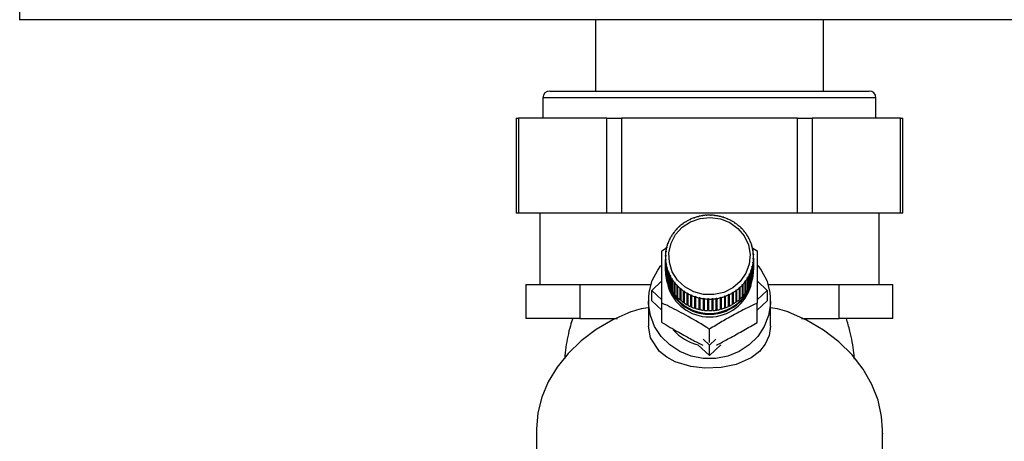
# Paper-space layout 'Blatt3' of a CAD drawing. Units: millimetres. Extents: x 0 to 4200, y 0 to 2970.
# Drawn here: x 2330 to 2476, y 1414 to 1476 of the extents above; entities that cross this region are included whole.
import ezdxf

# ---------------------------------------------------------------- set-up
doc = ezdxf.new("R2010")
doc.units = ezdxf.units.MM
doc.linetypes.add('SLD-Durchgehend', pattern=[0])
doc.layers.add('SLD-0', color=7, linetype='SLD-Durchgehend', lineweight=30)

psp = doc.layouts.new('Blatt3')

# ---------------------------------------------------------------- linework, layer by layer
at = {"layer": 'SLD-0', "ltscale": 10}
for p, q in [((2330.49, 1478.55), (2330.49, 1476.25)), ((2590.89, 1476.25), (2330.49, 1476.25)), ((2415.39, 1476.25), (2415.39, 1465.75)), ((2448.99, 1465.75), (2448.99, 1476.25)), ((2408.64, 1465.75), (2455.74, 1465.75)), ((2407.64, 1464.75), (2407.64, 1461.75)), ((2456.74, 1464.75), (2407.64, 1464.75)), ((2456.74, 1461.75), (2456.74, 1464.75)), ((2403.71, 1461.75), (2403.71, 1447.75)), ((2403.71, 1461.75), (2404.05, 1461.75)), ((2404.05, 1461.75), (2404.05, 1447.75)), ((2417.04, 1461.75), (2404.05, 1461.75)), ((2417.04, 1447.75), (2417.04, 1461.75)), ((2417.04, 1461.75), (2419.2, 1461.75)), ((2419.2, 1461.75), (2419.2, 1447.75)), ((2445.19, 1461.75), (2419.2, 1461.75)), ((2445.19, 1447.75), (2445.19, 1461.75)), ((2445.19, 1461.75), (2447.35, 1461.75)), ((2447.35, 1461.75), (2447.35, 1447.75)), ((2460.34, 1461.75), (2447.35, 1461.75)), ((2460.34, 1447.75), (2460.34, 1461.75)), ((2460.34, 1461.75), (2460.68, 1461.75)), ((2460.68, 1447.75), (2460.68, 1461.75)), ((2404.05, 1447.75), (2403.71, 1447.75)), ((2417.04, 1447.75), (2404.05, 1447.75)), ((2407.19, 1447.75), (2407.19, 1437.25)), ((2419.2, 1447.75), (2417.04, 1447.75)), ((2445.19, 1447.75), (2419.2, 1447.75)), ((2431.09, 1447.33), (2431.09, 1447.37)), ((2431.19, 1447.35), (2431.09, 1447.33)), ((2431.19, 1447.38), (2431.19, 1447.35)), ((2431.19, 1447.35), (2431.19, 1447.38)), ((2431.72, 1447.41), (2431.72, 1447.44)), ((2431.82, 1447.41), (2431.72, 1447.41)), ((2431.82, 1447.45), (2431.82, 1447.41)), ((2431.82, 1447.41), (2431.82, 1447.45)), ((2432.36, 1447.42), (2432.36, 1447.45)), ((2432.36, 1447.45), (2432.36, 1447.42)), ((2432.46, 1447.42), (2432.36, 1447.42)), ((2432.46, 1447.45), (2432.46, 1447.42)), ((2432.99, 1447.38), (2432.99, 1447.41)), ((2432.99, 1447.41), (2432.99, 1447.38)), ((2433.09, 1447.37), (2432.99, 1447.38)), ((2433.09, 1447.4), (2433.09, 1447.37)), ((2447.35, 1447.75), (2445.19, 1447.75)), ((2460.34, 1447.75), (2447.35, 1447.75)), ((2457.19, 1437.25), (2457.19, 1447.75)), ((2460.68, 1447.75), (2460.34, 1447.75)), ((2428.23, 1446.13), (2428.2, 1446.15)), ((2428.31, 1446.19), (2428.23, 1446.13)), ((2428.28, 1446.21), (2428.31, 1446.19)), ((2428.28, 1446.16), (2428.28, 1446.21)), ((2428.75, 1446.47), (2428.72, 1446.5)), ((2428.83, 1446.52), (2428.75, 1446.47)), ((2428.8, 1446.55), (2428.83, 1446.52)), ((2428.8, 1446.51), (2428.8, 1446.55)), ((2429.3, 1446.77), (2429.28, 1446.8)), ((2429.39, 1446.81), (2429.3, 1446.77)), ((2429.36, 1446.84), (2429.39, 1446.81)), ((2429.36, 1446.8), (2429.36, 1446.84)), ((2429.88, 1447.01), (2429.86, 1447.04)), ((2429.97, 1447.05), (2429.88, 1447.01)), ((2429.95, 1447.08), (2429.97, 1447.05)), ((2429.95, 1447.04), (2429.95, 1447.08)), ((2430.48, 1447.2), (2430.46, 1447.23)), ((2430.57, 1447.23), (2430.48, 1447.2)), ((2430.56, 1447.26), (2430.57, 1447.23)), ((2430.56, 1447.22), (2430.56, 1447.26)), ((2433.61, 1447.28), (2433.62, 1447.31)), ((2433.71, 1447.25), (2433.61, 1447.28)), ((2433.62, 1447.31), (2433.62, 1447.27)), ((2433.72, 1447.28), (2433.71, 1447.25)), ((2434.22, 1447.11), (2434.24, 1447.14)), ((2434.32, 1447.08), (2434.22, 1447.11)), ((2434.24, 1447.14), (2434.24, 1447.11)), ((2434.33, 1447.11), (2434.32, 1447.08)), ((2434.81, 1446.9), (2434.83, 1446.93)), ((2434.9, 1446.86), (2434.81, 1446.9)), ((2434.83, 1446.93), (2434.83, 1446.89)), ((2434.92, 1446.89), (2434.9, 1446.86)), ((2435.38, 1446.63), (2435.4, 1446.65)), ((2435.4, 1446.65), (2435.4, 1446.61)), ((2435.49, 1446.6), (2435.46, 1446.58)), ((2435.91, 1446.3), (2435.94, 1446.33)), ((2435.99, 1446.25), (2435.91, 1446.3)), ((2435.94, 1446.33), (2435.94, 1446.28)), ((2436.02, 1446.27), (2435.99, 1446.25)), ((2436.41, 1445.93), (2436.44, 1445.95)), ((2436.49, 1445.87), (2436.41, 1445.93)), ((2436.44, 1445.95), (2436.44, 1445.91)), ((2426.92, 1444.82), (2426.88, 1444.84)), ((2426.98, 1444.9), (2426.92, 1444.82)), ((2426.94, 1444.91), (2426.98, 1444.9)), ((2426.94, 1444.85), (2426.94, 1444.91)), ((2427.31, 1445.3), (2427.28, 1445.31)), ((2427.38, 1445.37), (2427.31, 1445.3)), ((2427.34, 1445.39), (2427.38, 1445.37)), ((2427.34, 1445.33), (2427.34, 1445.39)), ((2427.75, 1445.73), (2427.72, 1445.75)), ((2427.82, 1445.8), (2427.75, 1445.73)), ((2427.79, 1445.82), (2427.82, 1445.8)), ((2427.79, 1445.77), (2427.79, 1445.82)), ((2436.52, 1445.89), (2436.49, 1445.87)), ((2436.87, 1445.52), (2436.9, 1445.54)), ((2436.94, 1445.45), (2436.87, 1445.52)), ((2436.9, 1445.54), (2436.9, 1445.48)), ((2436.97, 1445.47), (2436.94, 1445.45)), ((2437.28, 1445.06), (2437.32, 1445.08)), ((2437.34, 1444.99), (2437.28, 1445.06)), ((2437.32, 1445.08), (2437.32, 1445.01)), ((2437.38, 1445), (2437.34, 1444.99)), ((2437.65, 1444.57), (2437.69, 1444.58)), ((2437.7, 1444.49), (2437.65, 1444.57)), ((2437.69, 1444.58), (2437.69, 1444.51)), ((2437.74, 1444.5), (2437.7, 1444.49)), ((2426.07, 1443.22), (2426.02, 1443.22)), ((2426.06, 1443.31), (2426.1, 1443.31)), ((2426.06, 1443.22), (2426.06, 1443.31)), ((2426.1, 1443.31), (2426.07, 1443.22)), ((2426.3, 1443.78), (2426.25, 1443.78)), ((2426.29, 1443.87), (2426.34, 1443.87)), ((2426.29, 1443.78), (2426.29, 1443.87)), ((2426.34, 1443.87), (2426.3, 1443.78)), ((2426.58, 1444.32), (2426.54, 1444.32)), ((2426.59, 1444.41), (2426.63, 1444.4)), ((2426.59, 1444.33), (2426.59, 1444.41)), ((2437.96, 1444.05), (2438, 1444.05)), ((2438, 1443.96), (2437.96, 1444.05)), ((2438, 1444.05), (2438, 1443.96)), ((2438.05, 1443.97), (2438, 1443.96)), ((2438.21, 1443.5), (2438.26, 1443.5)), ((2438.25, 1443.41), (2438.21, 1443.5)), ((2438.3, 1443.41), (2438.25, 1443.41)), ((2438.26, 1443.5), (2438.26, 1443.41)), ((2425.18, 1442.21), (2425.88, 1442.64)), ((2425.79, 1442.04), (2425.74, 1442.03)), ((2425.76, 1442.13), (2425.81, 1442.14)), ((2425.76, 1442.04), (2425.76, 1442.13)), ((2425.81, 1442.14), (2425.79, 1442.04)), ((2425.9, 1442.64), (2425.85, 1442.63)), ((2425.88, 1442.72), (2425.92, 1442.73)), ((2425.88, 1442.63), (2425.88, 1442.72)), ((2425.92, 1442.73), (2425.9, 1442.64)), ((2438.41, 1442.92), (2438.46, 1442.92)), ((2438.44, 1442.83), (2438.41, 1442.92)), ((2438.49, 1442.83), (2438.44, 1442.83)), ((2438.46, 1442.92), (2438.46, 1442.83)), ((2438.46, 1442.68), (2439.21, 1442.21)), ((2438.55, 1442.34), (2438.6, 1442.33)), ((2438.57, 1442.24), (2438.55, 1442.34)), ((2438.62, 1442.23), (2438.57, 1442.24)), ((2438.6, 1442.33), (2438.6, 1442.24)), ((2438.63, 1441.74), (2438.68, 1441.73)), ((2438.63, 1441.64), (2438.63, 1441.74)), ((2438.68, 1441.63), (2438.63, 1441.64)), ((2438.68, 1441.73), (2438.68, 1441.63)), ((2425.69, 1441.27), (2425.69, 1439.58)), ((2425.7, 1441.52), (2425.75, 1441.54)), ((2425.7, 1441.43), (2425.7, 1441.52)), ((2425.75, 1441.44), (2425.7, 1441.43)), ((2425.71, 1440.92), (2425.76, 1440.94)), ((2425.71, 1439.22), (2425.71, 1440.92)), ((2425.76, 1440.84), (2425.71, 1440.82)), ((2425.71, 1440.82), (2425.71, 1439.12)), ((2425.75, 1441.54), (2425.75, 1441.44)), ((2425.76, 1440.94), (2425.76, 1440.84)), ((2425.76, 1440.84), (2425.76, 1440.94)), ((2425.77, 1440.31), (2425.82, 1440.34)), ((2425.77, 1438.62), (2425.77, 1440.31)), ((2425.84, 1440.24), (2425.79, 1440.22)), ((2425.79, 1440.22), (2425.79, 1438.52)), ((2425.82, 1440.34), (2425.84, 1440.24)), ((2425.82, 1440.24), (2425.82, 1440.34)), ((2438.58, 1440.44), (2438.6, 1440.54)), ((2438.63, 1440.42), (2438.58, 1440.44)), ((2438.6, 1440.54), (2438.65, 1440.52)), ((2438.6, 1440.44), (2438.6, 1440.54)), ((2438.63, 1438.72), (2438.63, 1440.42)), ((2438.64, 1441.14), (2438.69, 1441.12)), ((2438.64, 1441.04), (2438.64, 1441.14)), ((2438.64, 1441.04), (2438.64, 1441.14)), ((2438.69, 1441.03), (2438.64, 1441.04)), ((2438.65, 1440.52), (2438.65, 1438.82)), ((2438.69, 1439.58), (2438.69, 1441.27)), ((2438.69, 1441.12), (2438.69, 1439.42)), ((2438.69, 1439.33), (2438.69, 1441.03)), ((2425.69, 1439.27), (2425.69, 1439.11)), ((2425.71, 1439.22), (2425.71, 1439.22)), ((2425.9, 1439.72), (2425.95, 1439.75)), ((2425.9, 1438.02), (2425.9, 1439.72)), ((2425.98, 1439.66), (2425.93, 1439.63)), ((2425.93, 1439.63), (2425.93, 1437.93)), ((2425.95, 1439.75), (2425.98, 1439.66)), ((2425.95, 1439.64), (2425.95, 1439.75)), ((2426.09, 1439.14), (2426.14, 1439.17)), ((2426.09, 1437.44), (2426.09, 1439.14)), ((2426.18, 1439.08), (2426.13, 1439.05)), ((2426.13, 1439.05), (2426.13, 1437.35)), ((2426.14, 1439.17), (2426.18, 1439.08)), ((2426.14, 1439.06), (2426.14, 1439.17)), ((2438.05, 1438.72), (2438.09, 1438.8)), ((2438.09, 1438.68), (2438.05, 1438.72)), ((2438.09, 1438.8), (2438.14, 1438.77)), ((2438.09, 1438.68), (2438.09, 1438.8)), ((2438.09, 1436.98), (2438.09, 1438.68)), ((2438.14, 1438.77), (2438.14, 1437.07)), ((2438.29, 1439.27), (2438.32, 1439.36)), ((2438.33, 1439.24), (2438.29, 1439.27)), ((2438.32, 1439.36), (2438.37, 1439.33)), ((2438.32, 1439.25), (2438.32, 1439.36)), ((2438.33, 1437.54), (2438.33, 1439.24)), ((2438.37, 1439.33), (2438.37, 1437.63)), ((2438.46, 1439.85), (2438.49, 1439.94)), ((2438.51, 1439.82), (2438.46, 1439.85)), ((2438.49, 1439.94), (2438.54, 1439.92)), ((2438.49, 1439.84), (2438.49, 1439.94)), ((2438.51, 1438.13), (2438.51, 1439.82)), ((2438.54, 1439.92), (2438.54, 1438.22)), ((2438.65, 1438.82), (2438.63, 1438.82)), ((2438.69, 1439.42), (2438.69, 1439.42)), ((2438.69, 1439.11), (2438.69, 1439.27)), ((2405.13, 1437.25), (2405.13, 1432.25)), ((2405.13, 1437.25), (2409.1, 1437.25)), ((2409.1, 1437.25), (2413.06, 1437.25)), ((2413.06, 1437.25), (2413.06, 1432.25)), ((2413.06, 1437.25), (2422.63, 1437.25)), ((2422.63, 1437.25), (2423.56, 1437.25)), ((2423.71, 1436.38), (2425.18, 1437.78)), ((2425.79, 1438.62), (2425.77, 1438.62)), ((2425.93, 1438.03), (2425.9, 1438.02)), ((2426.13, 1437.45), (2426.09, 1437.44)), ((2426.34, 1438.58), (2426.39, 1438.62)), ((2426.34, 1436.88), (2426.34, 1438.58)), ((2426.39, 1438.62), (2426.43, 1438.53)), ((2426.39, 1438.5), (2426.39, 1438.62)), ((2426.43, 1438.53), (2426.39, 1438.5)), ((2426.39, 1438.5), (2426.39, 1436.8)), ((2426.65, 1438.05), (2426.69, 1438.09)), ((2426.65, 1436.35), (2426.65, 1438.05)), ((2426.69, 1438.09), (2426.74, 1438.01)), ((2426.69, 1436.38), (2426.69, 1438.09)), ((2426.74, 1438.01), (2426.7, 1437.97)), ((2426.7, 1437.97), (2426.7, 1436.27)), ((2427.01, 1437.55), (2427.05, 1437.59)), ((2427.01, 1435.85), (2427.01, 1437.55)), ((2427.05, 1437.59), (2427.11, 1437.52)), ((2427.05, 1435.88), (2427.05, 1437.59)), ((2427.11, 1437.52), (2427.07, 1437.47)), ((2427.07, 1437.47), (2427.07, 1435.77)), ((2437.01, 1437.21), (2437.08, 1437.28)), ((2437.05, 1437.16), (2437.01, 1437.21)), ((2437.08, 1437.28), (2437.11, 1437.23)), ((2437.08, 1435.57), (2437.08, 1437.28)), ((2437.11, 1437.23), (2437.11, 1435.54)), ((2437.41, 1437.68), (2437.47, 1437.76)), ((2437.45, 1437.64), (2437.41, 1437.68)), ((2437.45, 1435.94), (2437.45, 1437.64)), ((2437.47, 1437.76), (2437.51, 1437.71)), ((2437.47, 1436.04), (2437.47, 1437.76)), ((2437.51, 1437.71), (2437.51, 1436.01)), ((2437.8, 1438.14), (2437.76, 1438.18)), ((2437.8, 1436.44), (2437.8, 1438.14)), ((2437.81, 1438.26), (2437.85, 1438.23)), ((2437.81, 1436.55), (2437.81, 1438.26)), ((2437.85, 1438.23), (2437.85, 1436.53)), ((2438.37, 1437.63), (2438.33, 1437.64)), ((2438.54, 1438.22), (2438.51, 1438.22)), ((2439.21, 1437.78), (2440.68, 1436.38)), ((2440.83, 1437.25), (2441.76, 1437.25)), ((2441.76, 1437.25), (2451.33, 1437.25)), ((2451.33, 1432.25), (2451.33, 1437.25)), ((2451.33, 1437.25), (2455.29, 1437.25)), ((2455.29, 1437.25), (2459.25, 1437.25)), ((2459.25, 1432.25), (2459.25, 1437.25)), ((2423.71, 1434.83), (2423.71, 1436.38)), ((2425.18, 1434.98), (2423.71, 1436.38)), ((2426.39, 1436.9), (2426.34, 1436.88)), ((2426.69, 1436.38), (2426.65, 1436.35)), ((2426.7, 1436.36), (2426.69, 1436.38)), ((2427.05, 1435.88), (2427.01, 1435.85)), ((2427.07, 1435.85), (2427.05, 1435.88)), ((2427.42, 1437.08), (2427.45, 1437.13)), ((2427.42, 1435.38), (2427.42, 1437.08)), ((2427.45, 1437.13), (2427.52, 1437.06)), ((2427.45, 1435.42), (2427.45, 1437.13)), ((2427.52, 1437.06), (2427.49, 1437.01)), ((2427.49, 1437.01), (2427.49, 1435.31)), ((2427.87, 1436.66), (2427.9, 1436.71)), ((2427.87, 1434.96), (2427.87, 1436.66)), ((2427.9, 1436.71), (2427.98, 1436.65)), ((2427.9, 1434.99), (2427.9, 1436.71)), ((2427.98, 1436.65), (2427.95, 1436.6)), ((2427.95, 1436.6), (2427.95, 1434.9)), ((2428.37, 1436.28), (2428.4, 1436.33)), ((2428.37, 1434.58), (2428.37, 1436.28)), ((2428.4, 1436.33), (2428.48, 1436.28)), ((2428.4, 1434.62), (2428.4, 1436.33)), ((2428.48, 1436.28), (2428.45, 1436.22)), ((2428.45, 1436.22), (2428.45, 1434.52)), ((2428.9, 1435.95), (2428.93, 1436)), ((2428.9, 1434.25), (2428.9, 1435.95)), ((2428.93, 1434.29), (2428.93, 1436)), ((2429.01, 1435.95), (2428.99, 1435.9)), ((2428.99, 1435.9), (2428.99, 1434.2)), ((2435, 1435.77), (2435.09, 1435.81)), ((2435.02, 1435.71), (2435, 1435.77)), ((2435.09, 1435.81), (2435.11, 1435.75)), ((2435.09, 1434.09), (2435.09, 1435.81)), ((2435.11, 1435.75), (2435.11, 1434.05)), ((2435.56, 1436.06), (2435.64, 1436.11)), ((2435.58, 1436), (2435.56, 1436.06)), ((2435.58, 1434.3), (2435.58, 1436)), ((2435.64, 1436.11), (2435.67, 1436.05)), ((2435.64, 1434.39), (2435.64, 1436.11)), ((2435.67, 1436.05), (2435.67, 1434.35)), ((2436.08, 1436.39), (2436.16, 1436.45)), ((2436.11, 1436.34), (2436.08, 1436.39)), ((2436.11, 1434.64), (2436.11, 1436.34)), ((2436.16, 1436.45), (2436.19, 1436.4)), ((2436.16, 1434.74), (2436.16, 1436.45)), ((2436.19, 1436.4), (2436.19, 1434.7)), ((2436.57, 1436.78), (2436.64, 1436.85)), ((2436.6, 1436.73), (2436.57, 1436.78)), ((2436.6, 1435.03), (2436.6, 1436.73)), ((2436.64, 1436.85), (2436.67, 1436.8)), ((2436.64, 1435.13), (2436.64, 1436.85)), ((2436.67, 1436.8), (2436.67, 1435.1)), ((2437.05, 1435.46), (2437.05, 1437.16)), ((2437.47, 1436.04), (2437.45, 1436.02)), ((2437.51, 1436.01), (2437.47, 1436.04)), ((2437.81, 1436.55), (2437.8, 1436.54)), ((2437.85, 1436.53), (2437.81, 1436.55)), ((2438.14, 1437.07), (2438.09, 1437.09)), ((2440.68, 1436.38), (2439.21, 1434.98)), ((2440.68, 1436.38), (2440.68, 1434.83)), ((2423.19, 1434.83), (2423.19, 1431.11)), ((2425.18, 1433.44), (2423.71, 1434.83)), ((2425.18, 1431.66), (2425.18, 1434.51)), ((2427.45, 1435.42), (2427.42, 1435.38)), ((2427.49, 1435.38), (2427.45, 1435.42)), ((2427.9, 1434.99), (2427.87, 1434.96)), ((2427.95, 1434.96), (2427.9, 1434.99)), ((2428.4, 1434.62), (2428.37, 1434.58)), ((2428.45, 1434.58), (2428.4, 1434.62)), ((2428.93, 1434.29), (2428.9, 1434.25)), ((2428.99, 1434.25), (2428.93, 1434.29)), ((2429.47, 1435.66), (2429.49, 1435.72)), ((2429.47, 1433.96), (2429.47, 1435.66)), ((2429.49, 1435.72), (2429.58, 1435.68)), ((2429.49, 1434.01), (2429.49, 1435.72)), ((2429.58, 1435.68), (2429.56, 1435.62)), ((2429.56, 1435.62), (2429.56, 1433.92)), ((2430.06, 1435.44), (2430.07, 1435.5)), ((2430.06, 1433.74), (2430.06, 1435.44)), ((2430.07, 1435.5), (2430.17, 1435.47)), ((2430.07, 1433.78), (2430.07, 1435.5)), ((2430.17, 1435.47), (2430.15, 1435.41)), ((2430.15, 1435.41), (2430.15, 1433.71)), ((2430.67, 1435.27), (2430.68, 1435.33)), ((2430.67, 1433.57), (2430.67, 1435.27)), ((2430.68, 1435.33), (2430.78, 1435.31)), ((2430.68, 1433.61), (2430.68, 1435.33)), ((2430.78, 1435.31), (2430.77, 1435.24)), ((2430.77, 1435.24), (2430.77, 1433.54)), ((2431.3, 1435.21), (2431.4, 1435.2)), ((2431.3, 1435.15), (2431.3, 1435.21)), ((2431.3, 1433.5), (2431.3, 1435.21)), ((2431.3, 1433.45), (2431.3, 1435.15)), ((2431.4, 1435.2), (2431.4, 1435.14)), ((2431.4, 1435.14), (2431.4, 1433.44)), ((2431.93, 1435.16), (2432.03, 1435.16)), ((2431.93, 1435.1), (2431.93, 1435.16)), ((2431.93, 1433.45), (2431.93, 1435.16)), ((2431.93, 1433.4), (2431.93, 1435.1)), ((2432.03, 1435.16), (2432.03, 1435.09)), ((2432.03, 1435.09), (2432.03, 1433.4)), ((2432.57, 1435.17), (2432.67, 1435.17)), ((2432.57, 1435.1), (2432.57, 1435.17)), ((2432.57, 1433.4), (2432.57, 1435.1)), ((2432.67, 1435.17), (2432.67, 1435.11)), ((2432.67, 1433.46), (2432.67, 1435.17)), ((2432.67, 1435.11), (2432.67, 1433.41)), ((2433.2, 1435.23), (2433.29, 1435.25)), ((2433.2, 1435.17), (2433.2, 1435.23)), ((2433.2, 1433.47), (2433.2, 1435.17)), ((2433.29, 1435.25), (2433.3, 1435.18)), ((2433.29, 1433.53), (2433.29, 1435.25)), ((2433.3, 1435.18), (2433.3, 1433.48)), ((2433.82, 1435.35), (2433.91, 1435.38)), ((2433.83, 1435.29), (2433.82, 1435.35)), ((2433.83, 1433.59), (2433.83, 1435.29)), ((2433.91, 1435.38), (2433.93, 1435.32)), ((2433.91, 1433.66), (2433.91, 1435.38)), ((2433.93, 1435.32), (2433.93, 1433.62)), ((2434.42, 1435.53), (2434.51, 1435.57)), ((2434.44, 1435.47), (2434.42, 1435.53)), ((2434.44, 1433.77), (2434.44, 1435.47)), ((2434.51, 1435.57), (2434.53, 1435.51)), ((2434.51, 1433.85), (2434.51, 1435.57)), ((2434.53, 1435.51), (2434.53, 1433.81)), ((2435.02, 1434.01), (2435.02, 1435.71)), ((2435.64, 1434.39), (2435.58, 1434.36)), ((2435.67, 1434.35), (2435.64, 1434.39)), ((2436.16, 1434.74), (2436.11, 1434.7)), ((2436.19, 1434.7), (2436.16, 1434.74)), ((2436.64, 1435.13), (2436.6, 1435.1)), ((2436.67, 1435.1), (2436.64, 1435.13)), ((2437.08, 1435.57), (2437.05, 1435.54)), ((2437.11, 1435.54), (2437.08, 1435.57)), ((2440.68, 1434.83), (2439.21, 1433.44)), ((2439.21, 1431.66), (2439.21, 1434.51)), ((2441.19, 1431.11), (2441.19, 1434.83)), ((2429.49, 1434.01), (2429.47, 1433.96)), ((2429.56, 1433.98), (2429.49, 1434.01)), ((2430.07, 1433.78), (2430.06, 1433.74)), ((2430.15, 1433.76), (2430.07, 1433.78)), ((2430.68, 1433.61), (2430.67, 1433.57)), ((2430.77, 1433.59), (2430.68, 1433.61)), ((2431.3, 1433.5), (2431.3, 1433.45)), ((2431.4, 1433.49), (2431.3, 1433.5)), ((2431.93, 1433.45), (2431.93, 1433.4)), ((2432.03, 1433.44), (2431.93, 1433.45)), ((2432.67, 1433.46), (2432.57, 1433.45)), ((2432.67, 1433.41), (2432.67, 1433.46)), ((2433.29, 1433.53), (2433.2, 1433.52)), ((2433.3, 1433.48), (2433.29, 1433.53)), ((2433.91, 1433.66), (2433.83, 1433.64)), ((2433.93, 1433.62), (2433.91, 1433.66)), ((2434.51, 1433.85), (2434.44, 1433.82)), ((2434.53, 1433.81), (2434.51, 1433.85)), ((2435.09, 1434.09), (2435.02, 1434.06)), ((2435.11, 1434.05), (2435.09, 1434.09)), ((2413.06, 1432.25), (2405.13, 1432.25)), ((2413.06, 1432.25), (2418.64, 1432.25)), ((2445.75, 1432.25), (2451.33, 1432.25)), ((2459.25, 1432.25), (2451.33, 1432.25)), ((2432.19, 1428.68), (2432.19, 1430.65)), ((2432.19, 1428.31), (2431.28, 1429.18)), ((2433.11, 1429.18), (2432.19, 1428.31)), ((2432.19, 1426.76), (2430.5, 1428.37)), ((2433.89, 1428.37), (2432.19, 1426.76)), ((2432.19, 1426.76), (2432.19, 1428.31)), ((2406.69, 1415.83), (2406.69, 1370.83)), ((2457.69, 1370.83), (2457.69, 1415.83)), ((2457.7, 1415.35), (2457.69, 1415.33)), ((2457.7, 1415.35), (2457.69, 1415.26)), ((2457.69, 1415.35), (2457.7, 1415.35))]:
    psp.add_line(p, q, dxfattribs=at)
at = {"layer": 'SLD-0', "ltscale": 10, "flags": 128}
for points in [[(2435.19, 1446.37), (2436.39, 1445.51), (2437.33, 1444.39), (2437.94, 1443.08), (2438.19, 1441.67), (2438.06, 1440.24), (2437.57, 1438.89), (2436.74, 1437.7), (2435.62, 1436.74), (2434.29, 1436.08), (2432.82, 1435.75), (2431.32, 1435.78), (2429.87, 1436.17), (2428.57, 1436.88), (2427.49, 1437.88), (2426.71, 1439.11), (2426.28, 1440.48), (2426.22, 1441.91), (2426.53, 1443.31), (2427.2, 1444.59), (2428.18, 1445.67), (2429.42, 1446.49), (2430.82, 1446.98), (2432.32, 1447.13), (2433.81, 1446.93), (2435.19, 1446.37)], [(2439.33, 1440.05), (2439.83, 1439.36), (2440.63, 1437.81), (2441.09, 1436.13), (2441.18, 1434.4), (2440.91, 1432.69), (2440.28, 1431.06), (2439.31, 1429.59), (2438.06, 1428.34), (2436.56, 1427.35), (2434.89, 1426.67), (2433.11, 1426.32), (2431.28, 1426.32), (2429.5, 1426.67), (2427.83, 1427.35), (2426.33, 1428.34), (2425.08, 1429.59), (2424.11, 1431.06), (2423.48, 1432.69), (2423.21, 1434.4), (2423.3, 1436.13), (2423.76, 1437.81), (2424.56, 1439.36), (2425.04, 1440.03)], [(2420.62, 1433.23), (2417.95, 1432.03), (2415.5, 1430.59), (2413.28, 1428.93), (2411.35, 1427.08), (2409.72, 1425.06), (2408.43, 1422.91), (2407.48, 1420.65), (2406.9, 1418.32), (2406.7, 1415.95), (2406.69, 1415.83)], [(2457.69, 1415.83), (2457.57, 1417.78), (2457.05, 1420.19), (2456.15, 1422.53), (2454.87, 1424.76), (2453.24, 1426.86), (2451.28, 1428.78), (2449.03, 1430.5), (2446.51, 1431.99), (2443.77, 1433.23)], [(2441.19, 1431.11), (2441, 1429.72), (2440.41, 1428.43), (2439.56, 1427.38), (2438.36, 1426.46), (2436.11, 1425.45), (2433.92, 1424.99), (2431.49, 1424.9), (2429.44, 1425.16), (2427.15, 1425.87), (2425.89, 1426.55), (2424.85, 1427.37), (2423.5, 1429.39), (2423.19, 1431.11), (2423.19, 1431.11)]]:
    psp.add_lwpolyline(points, dxfattribs=at)
at = {"layer": 'SLD-0', "ltscale": 100}
for centre, radius, start, end in [((2408.64, 1464.75), 1, 90, 180), ((2455.74, 1464.75), 1, 0, 90), ((2432.19, 1440.67), 6.79, 99.3422, 103.8729), ((2432.19, 1440.64), 6.82, 93.9854, 98.5024), ((2432.19, 1440.62), 6.83, 88.6358, 93.1474), ((2432.2, 1440.63), 6.83, 83.2838, 87.7981), ((2432.2, 1440.65), 6.8, 77.9195, 82.4448), ((2432.03, 1440.99), 6.43, 126.5509, 131.2501), ((2432.08, 1440.91), 6.52, 121.0267, 125.682), ((2432.12, 1440.84), 6.6, 115.5504, 120.1658), ((2432.16, 1440.77), 6.68, 110.116, 114.6966), ((2432.18, 1440.71), 6.74, 104.716, 109.2681), ((2432.21, 1440.69), 6.76, 72.5335, 77.0777), ((2432.23, 1440.75), 6.7, 67.1171, 71.6875), ((2432.25, 1440.82), 6.63, 61.6622, 66.2654), ((2432.29, 1440.89), 6.55, 56.1623, 60.8038), ((2432.34, 1440.96), 6.46, 50.6119, 55.2962), ((2431.83, 1441.17), 6.15, 143.446, 148.2837), ((2431.9, 1441.12), 6.24, 137.759, 142.5511), ((2431.96, 1441.06), 6.34, 132.1274, 136.8728), ((2432.4, 1441.03), 6.37, 45.0077, 49.7375), ((2432.47, 1441.1), 6.27, 39.3479, 44.1244), ((2432.54, 1441.15), 6.18, 33.6331, 38.4558), ((2432.61, 1441.2), 6.1, 27.8661, 32.7324), ((2431.64, 1441.26), 5.95, 160.813, 165.7611), ((2431.7, 1441.24), 6.01, 154.978, 159.8955), ((2431.76, 1441.21), 6.07, 149.187, 154.067), ((2432.67, 1441.23), 6.03, 22.0519, 26.9575), ((2432.73, 1441.26), 5.97, 16.1977, 21.1364), ((2431.58, 1441.27), 5.89, 172.5804, 177.5644), ((2431.6, 1441.27), 5.91, 166.6837, 171.6544), ((2432.77, 1441.27), 5.92, 10.3124, 15.2766), ((2432.8, 1441.27), 5.89, 4.4067, 9.3874), ((2432.81, 1441.27), 5.88, 358.492, 3.4794), ((2431.57, 1441.27), 5.88, 178.492, 183.4794), ((2431.59, 1441.28), 5.89, 184.4067, 189.3874), ((2431.62, 1441.28), 5.92, 190.3124, 195.2766), ((2432.79, 1441.28), 5.91, 346.6837, 351.6544), ((2432.81, 1441.28), 5.89, 352.5804, 357.5644), ((2431.58, 1439.58), 5.88, 180.0001, 183.4793), ((2432.19, 1439.35), 6.5, 182.0994, 357.9006), ((2432.19, 1439.49), 6.5, 180.619, 0.2213), ((2431.59, 1439.58), 5.89, 184.4067, 189.3874), ((2431.66, 1441.29), 5.97, 196.1977, 201.1364), ((2431.72, 1441.32), 6.03, 202.0519, 206.9575), ((2432.63, 1441.34), 6.07, 329.187, 334.067), ((2432.69, 1441.31), 6.01, 334.978, 339.8955), ((2432.75, 1441.29), 5.95, 340.813, 345.7611), ((2432.79, 1439.58), 5.91, 346.6837, 351.6544), ((2432.81, 1439.58), 5.89, 352.5804, 357.5644), ((2432.82, 1439.58), 5.88, 358.4919, 360), ((2431.62, 1439.58), 5.92, 190.3124, 195.2766), ((2431.66, 1439.59), 5.97, 196.1977, 201.1364), ((2431.72, 1439.62), 6.03, 202.0519, 206.9575), ((2431.78, 1441.35), 6.1, 207.8661, 212.7324), ((2431.85, 1441.39), 6.18, 213.6331, 218.4558), ((2431.92, 1441.45), 6.27, 219.3479, 224.1244), ((2432.49, 1441.43), 6.24, 317.759, 322.5511), ((2432.56, 1441.38), 6.15, 323.446, 328.2837), ((2432.69, 1439.61), 6.01, 334.978, 339.8955), ((2432.75, 1439.59), 5.95, 340.813, 345.7611), ((2432.19, 1438.85), 6.39, 195.9395, 344.0605), ((2431.78, 1439.65), 6.1, 207.8661, 212.7324), ((2431.85, 1439.7), 6.18, 213.6331, 218.4558), ((2431.92, 1439.75), 6.27, 219.3479, 224.1244), ((2431.99, 1441.52), 6.37, 225.0077, 229.7375), ((2432.05, 1441.59), 6.46, 230.6119, 235.2962), ((2432.1, 1441.66), 6.55, 236.1623, 240.8038), ((2432.14, 1441.73), 6.63, 241.6622, 246.2654), ((2432.27, 1441.71), 6.6, 295.5504, 300.1658), ((2432.31, 1441.64), 6.52, 301.0267, 305.682), ((2432.36, 1441.56), 6.43, 306.5509, 311.2501), ((2432.42, 1441.49), 6.34, 312.1274, 316.8728), ((2432.49, 1439.73), 6.24, 317.759, 322.5511), ((2432.56, 1439.68), 6.15, 323.446, 328.2837), ((2432.63, 1439.64), 6.07, 329.187, 334.067), ((2431.99, 1439.82), 6.37, 225.0077, 229.7375), ((2432.05, 1439.89), 6.46, 230.6119, 235.2962), ((2432.1, 1439.96), 6.55, 236.1623, 240.8038), ((2432.16, 1441.8), 6.7, 247.1171, 251.6875), ((2432.18, 1441.85), 6.76, 252.5335, 257.0777), ((2432.19, 1441.9), 6.8, 257.9195, 262.4448), ((2432.19, 1441.92), 6.83, 263.2838, 267.7981), ((2432.19, 1441.93), 6.83, 268.6358, 273.1474), ((2432.2, 1441.91), 6.82, 273.9854, 278.5024), ((2432.2, 1441.88), 6.79, 279.3422, 283.8729), ((2432.21, 1441.84), 6.74, 284.716, 289.2681), ((2432.23, 1441.78), 6.68, 290.116, 294.6966), ((2432.27, 1440.01), 6.6, 295.5504, 300.1658), ((2432.31, 1439.94), 6.52, 301.0267, 305.682), ((2432.36, 1439.86), 6.43, 306.5509, 311.2501), ((2432.42, 1439.79), 6.34, 312.1274, 316.8728), ((2432.14, 1440.03), 6.63, 241.6622, 246.2654), ((2432.16, 1440.1), 6.7, 247.1171, 251.6875), ((2432.18, 1440.16), 6.76, 252.5335, 257.0777), ((2432.19, 1440.2), 6.8, 257.9195, 262.4448), ((2432.19, 1440.22), 6.83, 263.2838, 267.7981), ((2432.19, 1440.23), 6.83, 268.6358, 273.1474), ((2432.2, 1440.21), 6.82, 273.9854, 278.5024), ((2432.2, 1440.18), 6.79, 279.3422, 283.8729), ((2432.21, 1440.14), 6.74, 284.716, 289.2681), ((2432.23, 1440.08), 6.68, 290.116, 294.6966), ((2432.11, 1435.26), 7.07, 221.779, 256.8579)]:
    psp.add_arc(centre, radius, start, end, dxfattribs=at)
for major_axis, start_param, end_param in [((-12.22, 33.46), 6.144892, 6.261465), ((12.22, 33.46), 0.021721, 0.138293)]:
    psp.add_ellipse((2432.19, 1399.55), major_axis=major_axis, ratio=0.668819, start_param=start_param, end_param=end_param, dxfattribs=at)
at = {"layer": 'SLD-0', "ltscale": 10}
for points in [[(2435.46, 1446.58), (2435.45, 1446.59), (2435.42, 1446.6), (2435.39, 1446.62), (2435.38, 1446.63)], [(2426.63, 1444.4), (2426.63, 1444.38), (2426.61, 1444.36), (2426.59, 1444.33), (2426.58, 1444.32)], [(2437.76, 1438.18), (2437.76, 1438.2), (2437.78, 1438.22), (2437.8, 1438.25), (2437.81, 1438.26)], [(2428.93, 1436), (2428.94, 1435.99), (2428.97, 1435.98), (2429, 1435.96), (2429.01, 1435.95)]]:
    psp.add_open_spline(points, degree=3, dxfattribs=at)
for points, knots in [([(2425.18, 1434.51), (2425.18, 1435.14), (2425.18, 1436.44), (2425.18, 1438.36), (2425.18, 1440.34), (2425.18, 1441.58), (2425.18, 1442.21)], [0, 0, 0, 0, 0.2353281, 0.4768183, 0.7364649, 1, 1, 1, 1]), ([(2439.21, 1442.21), (2439.21, 1441.65), (2439.21, 1440.53), (2439.21, 1438.62), (2439.21, 1436.64), (2439.21, 1435.22), (2439.21, 1434.51)], [0, 0, 0, 0, 0.235328, 0.476818, 0.736465, 1, 1, 1, 1]), ([(2432.19, 1430.65), (2432.03, 1430.76), (2430.89, 1431.5), (2428.79, 1432.66), (2426.59, 1433.86), (2425.45, 1434.38), (2425.18, 1434.51)], [0, 0, 0, 0, 0.072828, 0.499865, 0.883122, 1, 1, 1, 1]), ([(2439.21, 1434.51), (2438.67, 1434.25), (2437.56, 1433.73), (2435.82, 1432.78), (2434.02, 1431.79), (2432.8, 1431.03), (2432.19, 1430.65)], [0, 0, 0, 0, 0.235328, 0.476818, 0.736465, 1, 1, 1, 1]), ([(2412.03, 1432.26), (2411.91, 1431.9), (2411.47, 1430.51), (2411.06, 1428.52), (2410.9, 1426.88), (2410.85, 1426.32)], [0, 0, 0, 0, 0.18753, 0.722967, 1, 1, 1, 1]), ([(2425.18, 1431.66), (2425.59, 1431.41), (2426.41, 1430.9), (2427.59, 1430.25), (2428.93, 1429.51), (2430.12, 1428.84), (2430.96, 1428.42), (2431.22, 1428.3)], [0, 0, 0, 0, 0.204647, 0.414213, 0.581197, 0.870314, 1, 1, 1, 1]), ([(2433.23, 1428.32), (2433.4, 1428.4), (2434.09, 1428.74), (2435.44, 1429.51), (2437.28, 1430.49), (2438.56, 1431.27), (2439.21, 1431.66)], [0, 0, 0, 0, 0.084441, 0.350207, 0.673824, 1, 1, 1, 1]), ([(2453.56, 1426.24), (2453.54, 1426.55), (2453.43, 1427.94), (2453.05, 1429.96), (2452.55, 1431.63), (2452.36, 1432.25)], [0, 0, 0, 0, 0.1478701, 0.680185, 1, 1, 1, 1])]:
    psp.add_open_spline(points, degree=3, knots=knots, dxfattribs=at)

doc.saveas('drawing.dxf')
